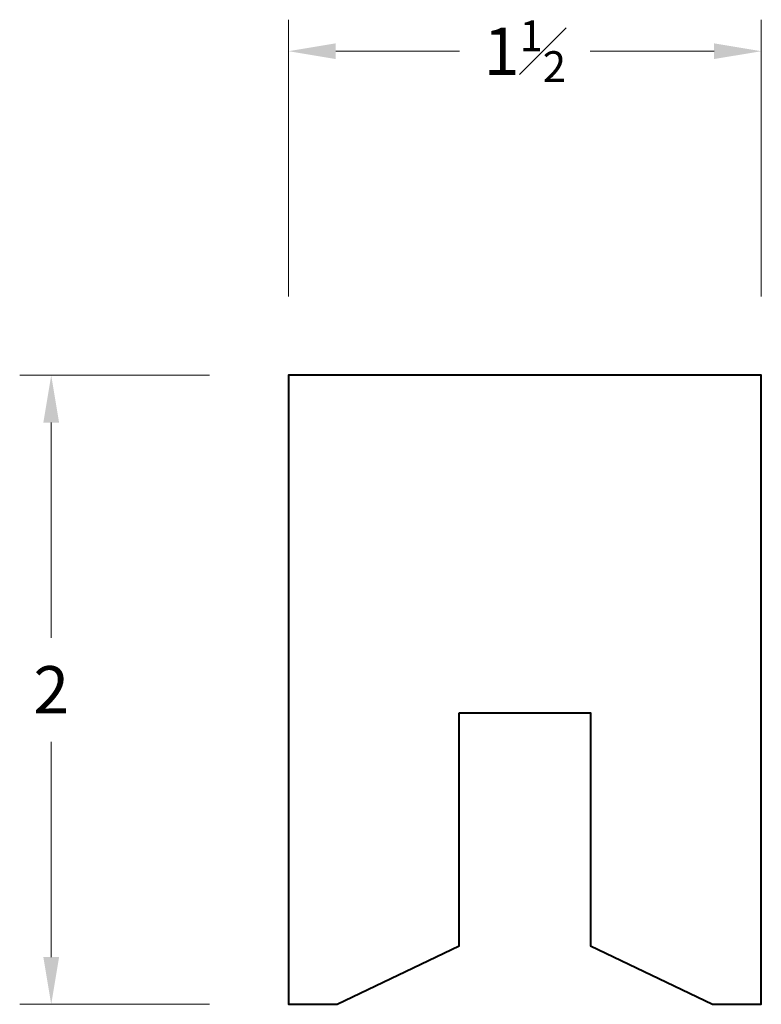
# Model space of a CAD drawing. Units: inches. Extents: x 0.67 to 3.02, y 1.06 to 4.18.
import ezdxf

# ---------------------------------------------------------------- set-up
doc = ezdxf.new("R2010")
doc.units = ezdxf.units.IN
doc.header["$MEASUREMENT"] = 0
doc.layers.get('0').update_dxf_attribs({"lineweight": 40})
doc.layers.add('DIMENSION', color=7, linetype='Continuous', lineweight=15)
doc.dimstyles.new('small trim', dxfattribs={"dimscale": 0, "dimtxt": 0.15, "dimasz": 0.15, "dimexe": 0.1, "dimexo": 0.25, "dimgap": 0.09, "dimtad": 0, "dimtih": 1, "dimtoh": 1, "dimdec": 4, "dimzin": 0, "dimdsep": 46, "dimlunit": 5, "dimtxsty": 'Standard', "dimcen": 0.09, "dimdle": 0.25, "dimclrd": 252, "dimclre": 252, "dimclrt": 256, "dimadec": 0, "dimazin": 0, "dimtfac": 0.65, "dimtdec": 4, "dimtmove": 2, "dimatfit": 1, "dimfxl": 1, "dimfrac": 1, "dimtolj": 1, "dimtzin": 0, "dimlwd": 9, "dimlwe": 9, "dimarcsym": 0})

# ---------------------------------------------------------------- blocks, each defined once
blk = doc.blocks.new('*D3948')
at = {"layer": 'Defpoints', "color": 0, "transparency": 16777216}
for p in [(3.0224, 4.085), (1.5224, 3.0569), (3.0224, 3.0569)]:
    blk.add_point(p, dxfattribs=at)
at = {"layer": 'DIMENSION', "color": 252, "lineweight": 9, "transparency": 16777216}
for p, q in [((1.5224, 3.3069), (1.5224, 4.185)), ((3.0224, 3.3069), (3.0224, 4.185)), ((1.6724, 4.085), (2.0649, 4.085)), ((2.8724, 4.085), (2.4799, 4.085))]:
    blk.add_line(p, q, dxfattribs=at)
at = {"layer": 'DIMENSION', "color": 252, "transparency": 16777216}
for points in [[(1.6724, 4.11), (1.6724, 4.06), (1.5224, 4.085)], [(2.8724, 4.11), (2.8724, 4.06), (3.0224, 4.085)]]:
    blk.add_solid(points, dxfattribs=at)
at = {"layer": 'DIMENSION', "transparency": 16777216, "insert": (2.2724, 4.085), "char_height": 0.15, "attachment_point": 5}
blk.add_mtext('\\A1;1{\\H0.65x;\\S1#2;}', dxfattribs=at)
blk = doc.blocks.new('*D3949')
at = {"layer": 'Defpoints', "color": 0, "transparency": 16777216}
for p in [(1.5224, 3.0569), (0.77, 1.0609), (1.5224, 1.0609)]:
    blk.add_point(p, dxfattribs=at)
at = {"layer": 'DIMENSION', "color": 252, "lineweight": 9, "transparency": 16777216}
for p, q in [((1.2724, 3.0569), (0.67, 3.0569)), ((0.77, 2.9069), (0.77, 2.2239)), ((0.77, 1.2109), (0.77, 1.8939)), ((1.2724, 1.0609), (0.67, 1.0609))]:
    blk.add_line(p, q, dxfattribs=at)
at = {"layer": 'DIMENSION', "color": 252, "transparency": 16777216}
for points in [[(0.745, 2.9069), (0.795, 2.9069), (0.77, 3.0569)], [(0.745, 1.2109), (0.795, 1.2109), (0.77, 1.0609)]]:
    blk.add_solid(points, dxfattribs=at)
at = {"layer": 'DIMENSION', "transparency": 16777216, "insert": (0.77, 2.0589), "char_height": 0.15, "attachment_point": 5}
blk.add_mtext('\\A1;2', dxfattribs=at)

msp = doc.modelspace()

# ---------------------------------------------------------------- linework, layer by layer
msp.add_lwpolyline([(2.06444, 1.98525), (2.27244, 1.98525), (2.48045, 1.98525), (2.48045, 1.24627), (2.86793, 1.06093), (3.02244, 1.06093), (3.02244, 3.05688), (2.27244, 3.05688), (1.52244, 3.05688), (1.52244, 1.06093), (1.67696, 1.06093), (2.06444, 1.24627)], close=True)

# ---------------------------------------------------------------- dimensions: what is measured, and where the dimension line sits
at = {"layer": 'DIMENSION'}
dim = msp.add_linear_dim(base=(3.02244, 4.08498), p1=(1.52244, 3.05688), p2=(3.02244, 3.05688), dimstyle='small trim', override={"dimscale": 1, "dimpost": '\\X'}, dxfattribs=at)
dim.commit()
dim.dimension.update_dxf_attribs({"geometry": '*D3948', "text_midpoint": (2.27244, 4.08498)})
dim = msp.add_linear_dim(base=(0.770001, 1.060933), p1=(1.522443, 3.056879), p2=(1.522443, 1.060933), angle=90, dimstyle='small trim', override={"dimscale": 1, "dimpost": '\\X'}, dxfattribs=at)
dim.commit()
dim.dimension.update_dxf_attribs({"geometry": '*D3949', "text_midpoint": (0.770001, 2.058906)})

doc.saveas('drawing.dxf')
